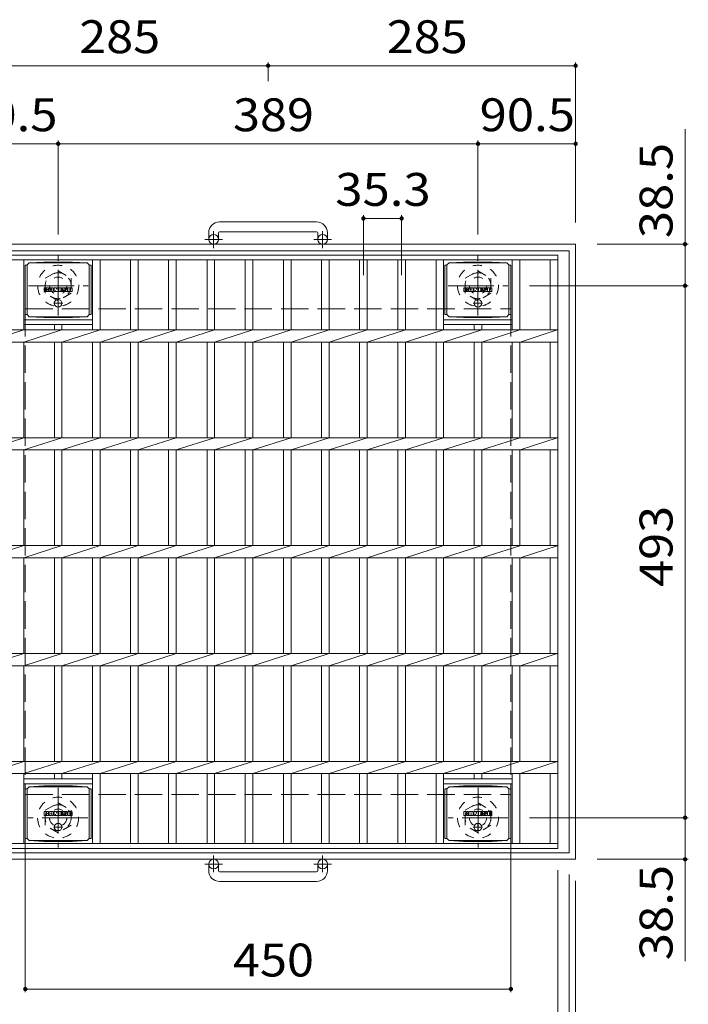
# Model space of a CAD drawing. Units: millimetres. Extents: x -1835 to 1900, y -1353 to 1379.
# Drawn here: x -1090 to -470, y 449 to 1362 of the extents above; entities that cross this region are included whole.
import ezdxf

# ---------------------------------------------------------------- set-up
doc = ezdxf.new("R2010")
doc.units = ezdxf.units.MM
doc.header["$LTSCALE"] = 10
for name, pattern in [('JWW_CENTER1', [6.773333, 4.233333, -0.846667, 0.846667, -0.846667]), ('JWW_DASHED1', [1.693333, 0.846667, -0.846667]), ('JWW_DASHED3', [3.386667, 2.54, -0.846667])]:
    doc.linetypes.add(name, pattern=pattern)
for name, color, linetype in [('C-1', 7, 'Continuous'), ('C-2', 7, 'Continuous'), ('C-4', 7, 'Continuous'), ('C-9', 7, 'Continuous'), ('C-F', 7, 'Continuous')]:
    doc.layers.add(name, color=color, linetype=linetype)
doc.styles.add('ＭＳ ゴシック', font='txt', dxfattribs={"height": 1})

msp = doc.modelspace()

# ---------------------------------------------------------------- linework, layer by layer
at = {"layer": 'C-1', "color": 2, "linetype": 'Continuous', "lineweight": 9}
for p, q in [((-814.84, 1174.29), (-904.84, 1174.29)), ((-914.84, 1164.29), (-914.84, 1158.19)), ((-905.84, 1164.29), (-905.84, 1158.19)), ((-904.84, 1165.29), (-814.84, 1165.29)), ((-813.84, 1164.29), (-813.84, 1158.19)), ((-804.84, 1164.29), (-804.84, 1158.19)), ((-1144.84, 1153.69), (-574.84, 1153.69)), ((-574.84, 1153.69), (-574.84, 583.69)), ((-1138.84, 1147.69), (-580.84, 1147.69)), ((-580.84, 1147.69), (-580.84, 589.69)), ((-1138.84, 589.69), (-580.84, 589.69)), ((-1144.84, 583.69), (-574.84, 583.69)), ((-914.84, 573.09), (-914.84, 579.19)), ((-905.84, 573.09), (-905.84, 579.19)), ((-813.84, 573.09), (-813.84, 579.19)), ((-804.84, 573.09), (-804.84, 579.19)), ((-904.84, 572.09), (-814.84, 572.09)), ((-814.84, 563.09), (-904.84, 563.09))]:
    msp.add_line(p, q, dxfattribs=at)
at = {"layer": 'C-1', "color": 2, "linetype": 'JWW_CENTER1', "lineweight": 9}
for p, q in [((-910.34, 1150.09), (-910.34, 1165.68)), ((-809.34, 1150.09), (-809.34, 1165.68)), ((-902.18, 1158.19), (-918.59, 1158.19)), ((-801.18, 1158.19), (-817.59, 1158.19)), ((-1054.34, 1087.56), (-1054.34, 1142.83)), ((-665.34, 1087.56), (-665.34, 1142.83)), ((-1081.98, 1115.2), (-1026.7, 1115.2)), ((-692.98, 1115.2), (-637.7, 1115.2)), ((-1054.39, 649.83), (-1054.39, 594.56)), ((-665.29, 649.83), (-665.29, 594.56)), ((-1026.75, 622.19), (-1082.03, 622.19)), ((-637.66, 622.19), (-692.93, 622.19)), ((-910.34, 587.3), (-910.34, 571.7)), ((-809.34, 587.3), (-809.34, 571.7)), ((-902.18, 579.19), (-918.59, 579.19)), ((-801.18, 579.19), (-817.59, 579.19))]:
    msp.add_line(p, q, dxfattribs=at)
at = {"layer": 'C-1', "color": 2, "linetype": 'JWW_DASHED1', "lineweight": 9}
for p, q in [((-1066.34, 1122.12), (-1054.34, 1129.05)), ((-1054.34, 1129.05), (-1042.34, 1122.12)), ((-677.34, 1122.12), (-665.34, 1129.05)), ((-665.34, 1129.05), (-653.34, 1122.12)), ((-1066.34, 1108.27), (-1066.34, 1122.12)), ((-1042.34, 1122.12), (-1042.34, 1108.27)), ((-677.34, 1108.27), (-677.34, 1122.12)), ((-653.34, 1122.12), (-653.34, 1108.27)), ((-1054.34, 1101.34), (-1066.34, 1108.27)), ((-1042.34, 1108.27), (-1054.34, 1101.34)), ((-665.34, 1101.34), (-677.34, 1108.27)), ((-653.34, 1108.27), (-665.34, 1101.34)), ((-1066.39, 629.12), (-1054.39, 636.05)), ((-1054.39, 636.05), (-1042.39, 629.12)), ((-677.29, 629.12), (-665.29, 636.05)), ((-665.29, 636.05), (-653.29, 629.12)), ((-1066.39, 615.27), (-1066.39, 629.12)), ((-1042.39, 629.12), (-1042.39, 615.27)), ((-677.29, 615.27), (-677.29, 629.12)), ((-653.29, 629.12), (-653.29, 615.27)), ((-1054.39, 608.34), (-1066.39, 615.27)), ((-1042.39, 615.27), (-1054.39, 608.34)), ((-665.29, 608.34), (-677.29, 615.27)), ((-653.29, 615.27), (-665.29, 608.34))]:
    msp.add_line(p, q, dxfattribs=at)
at = {"layer": 'C-1', "color": 2, "linetype": 'JWW_DASHED3', "lineweight": 9}
for p, q in [((-1084.84, 1093.69), (-1084.84, 643.69)), ((-1084.84, 1093.69), (-634.84, 1093.69)), ((-634.84, 1093.69), (-634.84, 643.69)), ((-1084.84, 643.69), (-634.84, 643.69))]:
    msp.add_line(p, q, dxfattribs=at)
at = {"layer": 'C-1', "color": 2, "linetype": 'Continuous', "lineweight": 9}
for centre in [(-910.34, 1158.19), (-809.34, 1158.19), (-910.34, 579.19), (-809.34, 579.19)]:
    msp.add_circle(centre, 4.5, dxfattribs=at)
at = {"layer": 'C-1', "color": 2, "linetype": 'JWW_DASHED1', "lineweight": 9}
for centre, radius in [((-1054.34, 1115.2), 19), ((-665.34, 1115.2), 19), ((-1054.34, 1115.2), 12), ((-1054.34, 1115.2), 8), ((-665.34, 1115.2), 12), ((-665.34, 1115.2), 8), ((-1054.39, 622.19), 19), ((-665.29, 622.19), 19), ((-1054.39, 622.19), 12), ((-1054.39, 622.19), 8), ((-665.29, 622.19), 12), ((-665.29, 622.19), 8)]:
    msp.add_circle(centre, radius, dxfattribs=at)
at = {"layer": 'C-1', "color": 2, "linetype": 'Continuous', "lineweight": 9}
for centre, radius, start, end in [((-904.84, 1164.29), 10, 90, 180), ((-814.84, 1164.29), 10, 0, 90), ((-904.84, 1164.29), 1, 90, 180), ((-814.84, 1164.29), 1, 0, 90), ((-904.84, 573.09), 10, 180, 270), ((-904.84, 573.09), 1, 180, 270), ((-814.84, 573.09), 10, 270, 0), ((-814.84, 573.09), 1, 270, 0)]:
    msp.add_arc(centre, radius, start, end, dxfattribs=at)
at = {"layer": 'C-2', "color": 3, "linetype": 'Continuous', "lineweight": 9}
for p, q in [((-591.34, 1143.69), (-1128.34, 1143.69)), ((-591.34, 593.69), (-591.34, 1143.69)), ((-591.34, 1139.19), (-1128.34, 1139.19)), ((-1086.19, 1074.34), (-1086.19, 1139.19)), ((-1022.59, 1074.34), (-1022.59, 1139.19)), ((-1015.59, 1074.34), (-1015.59, 1139.19)), ((-987.29, 1074.34), (-987.29, 1139.19)), ((-980.29, 1074.34), (-980.29, 1139.19)), ((-951.99, 1074.34), (-951.99, 1139.19)), ((-944.99, 1074.34), (-944.99, 1139.19)), ((-916.39, 1074.34), (-916.39, 1139.19)), ((-909.39, 1074.34), (-909.39, 1139.19)), ((-881.09, 1074.34), (-881.09, 1139.19)), ((-874.09, 1074.34), (-874.09, 1139.19)), ((-845.59, 1074.34), (-845.59, 1139.19)), ((-838.59, 1074.34), (-838.59, 1139.19)), ((-810.29, 1074.34), (-810.29, 1139.19)), ((-803.29, 1074.34), (-803.29, 1139.19)), ((-774.99, 1074.34), (-774.99, 1139.19)), ((-767.99, 1074.34), (-767.99, 1139.19)), ((-739.59, 1074.34), (-739.59, 1139.19)), ((-732.59, 1074.34), (-732.59, 1139.19)), ((-704.19, 1074.34), (-704.19, 1139.19)), ((-697.19, 1074.34), (-697.19, 1139.19)), ((-633.59, 1074.34), (-633.59, 1139.19)), ((-626.59, 1074.34), (-626.59, 1139.19)), ((-598.34, 1074.34), (-598.34, 1139.19)), ((-1086.19, 1083.69), (-1022.59, 1083.69)), ((-1086.19, 1079.15), (-1022.59, 1079.15)), ((-1057.89, 1074.34), (-1057.89, 1079.15)), ((-1050.89, 1074.34), (-1050.89, 1079.15)), ((-633.59, 1083.69), (-697.19, 1083.69)), ((-633.59, 1079.15), (-697.19, 1079.15)), ((-668.89, 1074.34), (-668.89, 1079.15)), ((-661.89, 1074.34), (-661.89, 1079.15)), ((-1128.34, 1074.34), (-591.34, 1074.34)), ((-1121.34, 1063.04), (-1086.19, 1074.34)), ((-1086.19, 1063.04), (-1050.89, 1074.34)), ((-1050.89, 1063.04), (-1015.59, 1074.34)), ((-1015.59, 1063.04), (-980.29, 1074.34)), ((-980.29, 1063.04), (-944.99, 1074.34)), ((-944.99, 1063.04), (-909.39, 1074.34)), ((-909.39, 1063.04), (-874.09, 1074.34)), ((-874.09, 1063.04), (-838.59, 1074.34)), ((-838.59, 1063.04), (-803.29, 1074.34)), ((-803.29, 1063.04), (-767.99, 1074.34)), ((-767.99, 1063.04), (-732.59, 1074.34)), ((-732.59, 1063.04), (-697.19, 1074.34)), ((-697.19, 1063.04), (-661.89, 1074.34)), ((-661.89, 1063.04), (-626.59, 1074.3)), ((-626.39, 1063.04), (-592.04, 1074.3)), ((-1128.34, 1063.04), (-591.34, 1063.04)), ((-1086.19, 974.34), (-1086.19, 1063.04)), ((-1057.89, 974.34), (-1057.89, 1063.04)), ((-1050.89, 974.34), (-1050.89, 1063.04)), ((-1022.59, 974.34), (-1022.59, 1063.04)), ((-1015.59, 974.34), (-1015.59, 1063.04)), ((-987.29, 974.34), (-987.29, 1063.04)), ((-980.29, 974.34), (-980.29, 1063.04)), ((-951.99, 974.34), (-951.99, 1063.04)), ((-944.99, 974.34), (-944.99, 1063.04)), ((-916.39, 974.34), (-916.39, 1063.04)), ((-909.39, 974.34), (-909.39, 1063.04)), ((-881.09, 974.34), (-881.09, 1063.04)), ((-874.09, 974.34), (-874.09, 1063.04)), ((-845.59, 974.34), (-845.59, 1063.04)), ((-838.59, 974.34), (-838.59, 1063.04)), ((-810.29, 974.34), (-810.29, 1063.04)), ((-803.29, 974.34), (-803.29, 1063.04)), ((-774.99, 974.34), (-774.99, 1063.04)), ((-767.99, 974.34), (-767.99, 1063.04)), ((-739.59, 974.34), (-739.59, 1063.04)), ((-732.59, 974.34), (-732.59, 1063.04)), ((-704.19, 974.34), (-704.19, 1063.04)), ((-697.19, 974.34), (-697.19, 1063.04)), ((-668.89, 974.34), (-668.89, 1063.04)), ((-661.89, 974.34), (-661.89, 1063.04)), ((-633.59, 974.34), (-633.59, 1063.04)), ((-626.59, 974.34), (-626.59, 1063.04)), ((-598.34, 974.34), (-598.34, 1063.04)), ((-1128.34, 974.34), (-591.34, 974.34)), ((-1121.34, 963.04), (-1086.19, 974.34)), ((-1086.19, 963.04), (-1050.89, 974.34)), ((-1050.89, 963.04), (-1015.59, 974.34)), ((-1015.59, 963.04), (-980.29, 974.34)), ((-980.29, 963.04), (-944.99, 974.34)), ((-944.99, 963.04), (-909.39, 974.34)), ((-909.39, 963.04), (-874.09, 974.34)), ((-874.09, 963.04), (-838.59, 974.34)), ((-838.59, 963.04), (-803.29, 974.34)), ((-803.29, 963.04), (-767.99, 974.34)), ((-767.99, 963.04), (-732.59, 974.34)), ((-732.59, 963.04), (-697.19, 974.34)), ((-697.19, 963.04), (-661.89, 974.34)), ((-661.89, 963.04), (-626.59, 974.3)), ((-626.39, 963.04), (-592.04, 974.3)), ((-1128.34, 963.04), (-591.34, 963.04)), ((-1086.19, 874.34), (-1086.19, 963.04)), ((-1057.89, 874.34), (-1057.89, 963.04)), ((-1050.89, 874.34), (-1050.89, 963.04)), ((-1022.59, 874.34), (-1022.59, 963.04)), ((-1015.59, 874.34), (-1015.59, 963.04)), ((-987.29, 874.34), (-987.29, 963.04)), ((-980.29, 874.34), (-980.29, 963.04)), ((-951.99, 874.34), (-951.99, 963.04)), ((-944.99, 874.34), (-944.99, 963.04)), ((-916.39, 874.34), (-916.39, 963.04)), ((-909.39, 874.34), (-909.39, 963.04)), ((-881.09, 874.34), (-881.09, 963.04)), ((-874.09, 874.34), (-874.09, 963.04)), ((-845.59, 874.34), (-845.59, 963.04)), ((-838.59, 874.34), (-838.59, 963.04)), ((-810.29, 874.34), (-810.29, 963.04)), ((-803.29, 874.34), (-803.29, 963.04)), ((-774.99, 874.34), (-774.99, 963.04)), ((-767.99, 874.34), (-767.99, 963.04)), ((-739.59, 874.34), (-739.59, 963.04)), ((-732.59, 874.34), (-732.59, 963.04)), ((-704.19, 874.34), (-704.19, 963.04)), ((-697.19, 874.34), (-697.19, 963.04)), ((-668.89, 874.34), (-668.89, 963.04)), ((-661.89, 874.34), (-661.89, 963.04)), ((-633.59, 874.34), (-633.59, 963.04)), ((-626.59, 874.34), (-626.59, 963.04)), ((-598.34, 874.34), (-598.34, 963.04)), ((-1128.34, 874.34), (-591.34, 874.34)), ((-1121.34, 863.05), (-1086.19, 874.34)), ((-1086.19, 863.05), (-1050.89, 874.34)), ((-1050.89, 863.05), (-1015.59, 874.34)), ((-1015.59, 863.05), (-980.29, 874.34)), ((-980.29, 863.05), (-944.99, 874.34)), ((-944.99, 863.05), (-909.39, 874.34)), ((-909.39, 863.05), (-874.09, 874.34)), ((-874.09, 863.05), (-838.59, 874.34)), ((-838.59, 863.05), (-803.29, 874.34)), ((-803.29, 863.05), (-767.99, 874.34)), ((-767.99, 863.05), (-732.59, 874.34)), ((-732.59, 863.05), (-697.19, 874.34)), ((-697.19, 863.05), (-661.89, 874.34)), ((-661.89, 863.05), (-626.59, 874.3)), ((-626.39, 863.05), (-592.04, 874.3)), ((-1128.34, 863.04), (-591.34, 863.04)), ((-1086.19, 774.34), (-1086.19, 863.04)), ((-1057.89, 774.34), (-1057.89, 863.04)), ((-1050.89, 774.34), (-1050.89, 863.04)), ((-1022.59, 774.34), (-1022.59, 863.04)), ((-1015.59, 774.34), (-1015.59, 863.04)), ((-987.29, 774.34), (-987.29, 863.04)), ((-980.29, 774.34), (-980.29, 863.04)), ((-951.99, 774.34), (-951.99, 863.04)), ((-944.99, 774.34), (-944.99, 863.04)), ((-916.39, 774.34), (-916.39, 863.04)), ((-909.39, 774.34), (-909.39, 863.04)), ((-881.09, 774.34), (-881.09, 863.04)), ((-874.09, 774.34), (-874.09, 863.04)), ((-845.59, 774.34), (-845.59, 863.04)), ((-838.59, 774.34), (-838.59, 863.04)), ((-810.29, 774.34), (-810.29, 863.04)), ((-803.29, 774.34), (-803.29, 863.04)), ((-774.99, 774.34), (-774.99, 863.04)), ((-767.99, 774.34), (-767.99, 863.04)), ((-739.59, 774.34), (-739.59, 863.04)), ((-732.59, 774.34), (-732.59, 863.04)), ((-704.19, 774.34), (-704.19, 863.04)), ((-697.19, 774.34), (-697.19, 863.04)), ((-668.89, 774.34), (-668.89, 863.04)), ((-661.89, 774.34), (-661.89, 863.04)), ((-633.59, 774.34), (-633.59, 863.04)), ((-626.59, 774.34), (-626.59, 863.04)), ((-598.34, 774.34), (-598.34, 863.04)), ((-1128.34, 774.34), (-591.34, 774.34)), ((-1121.34, 763.05), (-1086.19, 774.34)), ((-1086.19, 763.05), (-1050.89, 774.34)), ((-1050.89, 763.05), (-1015.59, 774.34)), ((-1015.59, 763.05), (-980.29, 774.34)), ((-980.29, 763.05), (-944.99, 774.34)), ((-944.99, 763.05), (-909.39, 774.34)), ((-909.39, 763.05), (-874.09, 774.34)), ((-874.09, 763.05), (-838.59, 774.34)), ((-838.59, 763.05), (-803.29, 774.34)), ((-803.29, 763.05), (-767.99, 774.34)), ((-767.99, 763.05), (-732.59, 774.34)), ((-732.59, 763.05), (-697.19, 774.34)), ((-697.19, 763.05), (-661.89, 774.34)), ((-661.89, 763.05), (-626.59, 774.3)), ((-626.39, 763.05), (-592.04, 774.3)), ((-1128.34, 763.04), (-591.34, 763.04)), ((-1086.19, 674.34), (-1086.19, 763.04)), ((-1057.89, 674.34), (-1057.89, 763.04)), ((-1050.89, 674.34), (-1050.89, 763.04)), ((-1022.59, 674.34), (-1022.59, 763.04)), ((-1015.59, 674.34), (-1015.59, 763.04)), ((-987.29, 674.34), (-987.29, 763.04)), ((-980.29, 674.34), (-980.29, 763.04)), ((-951.99, 674.34), (-951.99, 763.04)), ((-944.99, 674.34), (-944.99, 763.04)), ((-916.39, 674.34), (-916.39, 763.04)), ((-909.39, 674.34), (-909.39, 763.04)), ((-881.09, 674.34), (-881.09, 763.04)), ((-874.09, 674.34), (-874.09, 763.04)), ((-845.59, 674.34), (-845.59, 763.04)), ((-838.59, 674.34), (-838.59, 763.04)), ((-810.29, 674.34), (-810.29, 763.04)), ((-803.29, 674.34), (-803.29, 763.04)), ((-774.99, 674.34), (-774.99, 763.04)), ((-767.99, 674.34), (-767.99, 763.04)), ((-739.59, 674.34), (-739.59, 763.04)), ((-732.59, 674.34), (-732.59, 763.04)), ((-704.19, 674.34), (-704.19, 763.04)), ((-697.19, 674.34), (-697.19, 763.04)), ((-668.89, 674.34), (-668.89, 763.04)), ((-661.89, 674.34), (-661.89, 763.04)), ((-633.59, 674.34), (-633.59, 763.04)), ((-626.59, 674.34), (-626.59, 763.04)), ((-598.34, 674.34), (-598.34, 763.04)), ((-1128.34, 674.34), (-591.34, 674.34)), ((-1121.34, 663.05), (-1086.19, 674.34)), ((-1086.19, 663.05), (-1050.89, 674.34)), ((-1050.89, 663.05), (-1015.59, 674.34)), ((-1015.59, 663.05), (-980.29, 674.34)), ((-980.29, 663.05), (-944.99, 674.34)), ((-944.99, 663.05), (-909.39, 674.34)), ((-909.39, 663.05), (-874.09, 674.34)), ((-874.09, 663.05), (-838.59, 674.34)), ((-838.59, 663.05), (-803.29, 674.34)), ((-803.29, 663.05), (-767.99, 674.34)), ((-767.99, 663.05), (-732.59, 674.34)), ((-732.59, 663.05), (-697.19, 674.34)), ((-697.19, 663.05), (-661.89, 674.34)), ((-661.89, 663.05), (-626.59, 674.3)), ((-626.39, 663.05), (-592.04, 674.3)), ((-1128.34, 663.04), (-591.34, 663.04)), ((-1086.19, 598.19), (-1086.19, 663.04)), ((-1022.59, 658.23), (-1086.19, 658.23)), ((-1057.89, 663.04), (-1057.89, 658.23)), ((-1050.89, 663.04), (-1050.89, 658.23)), ((-1022.59, 598.19), (-1022.59, 663.04)), ((-1015.59, 598.19), (-1015.59, 663.04)), ((-987.29, 598.19), (-987.29, 663.04)), ((-980.29, 598.19), (-980.29, 663.04)), ((-951.99, 598.19), (-951.99, 663.04)), ((-944.99, 598.19), (-944.99, 663.04)), ((-916.39, 598.19), (-916.39, 663.04)), ((-909.39, 598.19), (-909.39, 663.04)), ((-881.09, 598.19), (-881.09, 663.04)), ((-874.09, 598.19), (-874.09, 663.04)), ((-845.59, 598.19), (-845.59, 663.04)), ((-838.59, 598.19), (-838.59, 663.04)), ((-810.29, 598.19), (-810.29, 663.04)), ((-803.29, 598.19), (-803.29, 663.04)), ((-774.99, 598.19), (-774.99, 663.04)), ((-767.99, 598.19), (-767.99, 663.04)), ((-739.59, 598.19), (-739.59, 663.04)), ((-732.59, 598.19), (-732.59, 663.04)), ((-704.19, 598.19), (-704.19, 663.04)), ((-697.19, 598.19), (-697.19, 663.04)), ((-633.59, 658.23), (-697.19, 658.23)), ((-668.89, 663.04), (-668.89, 658.23)), ((-661.89, 663.04), (-661.89, 658.23)), ((-633.59, 598.19), (-633.59, 663.04)), ((-626.59, 598.19), (-626.59, 663.04)), ((-598.34, 598.19), (-598.34, 663.04)), ((-1022.59, 653.69), (-1086.19, 653.69)), ((-633.59, 653.69), (-697.19, 653.69)), ((-591.34, 598.19), (-1128.34, 598.19)), ((-591.34, 593.69), (-1128.34, 593.69))]:
    msp.add_line(p, q, dxfattribs=at)
at = {"layer": 'C-4', "color": 7, "linetype": 'Continuous', "lineweight": 9}
for p, q in [((-1144.84, 1319.1), (-859.84, 1319.1)), ((-859.84, 1322.1), (-859.84, 1304.79)), ((-859.84, 1319.1), (-574.84, 1319.1)), ((-574.84, 1322.1), (-574.84, 1173.69)), ((-473.43, 1260.42), (-473.43, 1115.2)), ((-1144.84, 1246.76), (-1054.34, 1246.76)), ((-1054.34, 1249.76), (-1054.34, 1162.83)), ((-1054.34, 1246.76), (-665.34, 1246.76)), ((-665.34, 1249.76), (-665.34, 1162.83)), ((-665.34, 1246.76), (-574.84, 1246.76)), ((-771.49, 1180.58), (-771.49, 1125.07)), ((-771.49, 1177.58), (-736.09, 1177.58)), ((-736.09, 1180.58), (-736.09, 1125.07)), ((-470.43, 1153.69), (-554.84, 1153.69)), ((-470.43, 1115.2), (-617.7, 1115.2)), ((-473.43, 1115.2), (-473.43, 622.19)), ((-1084.84, 460.41), (-1084.84, 623.69)), ((-634.84, 460.41), (-634.84, 623.69)), ((-470.43, 622.19), (-617.66, 622.19)), ((-473.43, 622.19), (-473.43, 489.25)), ((-470.43, 583.69), (-554.84, 583.69)), ((-591.34, 388.35), (-591.34, 573.69)), ((-580.84, 388.35), (-580.84, 569.69)), ((-574.84, 316.01), (-574.84, 563.69)), ((-1084.84, 463.41), (-634.84, 463.41))]:
    msp.add_line(p, q, dxfattribs=at)
at = {"layer": 'C-4', "color": 7, "linetype": 'Continuous', "lineweight": 9, "const_width": 2}
for points in [[(-858.84, 1319.1, 0.414214), (-859.84, 1320.1, 0.414214), (-860.84, 1319.1, 0.414214), (-859.84, 1318.1, 0.414214)], [(-573.84, 1319.1, 0.414214), (-574.84, 1320.1, 0.414214), (-575.84, 1319.1, 0.414214), (-574.84, 1318.1, 0.414214)], [(-1053.34, 1246.76, 0.414214), (-1054.34, 1247.76, 0.414214), (-1055.34, 1246.76, 0.414214), (-1054.34, 1245.76, 0.414214)], [(-664.34, 1246.76, 0.414214), (-665.34, 1247.76, 0.414214), (-666.34, 1246.76, 0.414214), (-665.34, 1245.76, 0.414214)], [(-573.84, 1246.76, 0.414214), (-574.84, 1247.76, 0.414214), (-575.84, 1246.76, 0.414214), (-574.84, 1245.76, 0.414214)], [(-770.49, 1177.58, 0.414214), (-771.49, 1178.58, 0.414214), (-772.49, 1177.58, 0.414214), (-771.49, 1176.58, 0.414214)], [(-735.09, 1177.58, 0.414214), (-736.09, 1178.58, 0.414214), (-737.09, 1177.58, 0.414214), (-736.09, 1176.58, 0.414214)], [(-472.43, 1153.69, 0.414214), (-473.43, 1154.69, 0.414214), (-474.43, 1153.69, 0.414214), (-473.43, 1152.69, 0.414214)], [(-472.43, 1115.2, 0.414214), (-473.43, 1116.2, 0.414214), (-474.43, 1115.2, 0.414214), (-473.43, 1114.2, 0.414214)], [(-472.43, 622.19, 0.414214), (-473.43, 623.19, 0.414214), (-474.43, 622.19, 0.414214), (-473.43, 621.19, 0.414214)], [(-472.43, 583.69, 0.414214), (-473.43, 584.69, 0.414214), (-474.43, 583.69, 0.414214), (-473.43, 582.69, 0.414214)], [(-1083.84, 463.41, 0.414214), (-1084.84, 464.41, 0.414214), (-1085.84, 463.41, 0.414214), (-1084.84, 462.41, 0.414214)], [(-633.84, 463.41, 0.414214), (-634.84, 464.41, 0.414214), (-635.84, 463.41, 0.414214), (-634.84, 462.41, 0.414214)]]:
    msp.add_lwpolyline(points, format="xyb", close=True, dxfattribs=at)
at = {"layer": 'C-9', "color": 2, "linetype": 'Continuous', "lineweight": 9}
for p, q in [((-1083.14, 1134.42), (-1084.94, 1134.42)), ((-1084.94, 1134.42), (-1084.94, 1088.51)), ((-1083.14, 1134.47), (-1081.14, 1136.47)), ((-1083.14, 1088.47), (-1083.14, 1134.47)), ((-1081.14, 1136.47), (-1067.68, 1137.15)), ((-1081.14, 1136.47), (-1027.64, 1136.47)), ((-1041.11, 1137.15), (-1067.68, 1137.15)), ((-1027.64, 1136.47), (-1041.11, 1137.15)), ((-1025.64, 1134.47), (-1027.64, 1136.47)), ((-1025.64, 1088.47), (-1025.64, 1134.47)), ((-1025.64, 1134.42), (-1023.84, 1134.42)), ((-1023.84, 1134.42), (-1023.84, 1088.51)), ((-694.14, 1134.42), (-695.94, 1134.42)), ((-695.94, 1134.42), (-695.94, 1088.51)), ((-694.14, 1134.47), (-692.14, 1136.47)), ((-694.14, 1088.47), (-694.14, 1134.47)), ((-692.14, 1136.47), (-678.68, 1137.15)), ((-692.14, 1136.47), (-638.64, 1136.47)), ((-652.11, 1137.15), (-678.68, 1137.15)), ((-638.64, 1136.47), (-652.11, 1137.15)), ((-636.64, 1134.47), (-638.64, 1136.47)), ((-636.64, 1088.47), (-636.64, 1134.47)), ((-636.64, 1134.42), (-634.84, 1134.42)), ((-634.84, 1134.42), (-634.84, 1088.51)), ((-1083.14, 1088.51), (-1084.94, 1088.51)), ((-1083.14, 1088.47), (-1081.14, 1086.47)), ((-1081.14, 1086.47), (-1067.68, 1085.79)), ((-1081.14, 1086.47), (-1027.64, 1086.47)), ((-1027.64, 1086.47), (-1041.11, 1085.79)), ((-1025.64, 1088.47), (-1027.64, 1086.47)), ((-1025.64, 1088.51), (-1023.84, 1088.51)), ((-694.14, 1088.51), (-695.94, 1088.51)), ((-694.14, 1088.47), (-692.14, 1086.47)), ((-692.14, 1086.47), (-678.68, 1085.79)), ((-692.14, 1086.47), (-638.64, 1086.47)), ((-638.64, 1086.47), (-652.11, 1085.79)), ((-636.64, 1088.47), (-638.64, 1086.47)), ((-636.64, 1088.51), (-634.84, 1088.51)), ((-1041.11, 1085.79), (-1067.68, 1085.79)), ((-652.11, 1085.79), (-678.68, 1085.79)), ((-1083.14, 648.92), (-1084.94, 648.92)), ((-1084.94, 648.92), (-1084.94, 603.01)), ((-1083.14, 648.97), (-1081.14, 650.97)), ((-1083.14, 602.97), (-1083.14, 648.97)), ((-1081.14, 650.97), (-1067.68, 651.65)), ((-1081.14, 650.97), (-1027.64, 650.97)), ((-1041.11, 651.65), (-1067.68, 651.65)), ((-1027.64, 650.97), (-1041.11, 651.65)), ((-1025.64, 648.97), (-1027.64, 650.97)), ((-1025.64, 602.97), (-1025.64, 648.97)), ((-1025.64, 648.92), (-1023.84, 648.92)), ((-1023.84, 648.92), (-1023.84, 603.01)), ((-694.14, 648.92), (-695.94, 648.92)), ((-695.94, 648.92), (-695.94, 603.01)), ((-694.14, 648.97), (-692.14, 650.97)), ((-694.14, 602.97), (-694.14, 648.97)), ((-692.14, 650.97), (-678.68, 651.65)), ((-692.14, 650.97), (-638.64, 650.97)), ((-652.11, 651.65), (-678.68, 651.65)), ((-638.64, 650.97), (-652.11, 651.65)), ((-636.64, 648.97), (-638.64, 650.97)), ((-636.64, 602.97), (-636.64, 648.97)), ((-636.64, 648.92), (-634.84, 648.92)), ((-634.84, 648.92), (-634.84, 603.01)), ((-1083.14, 603.01), (-1084.94, 603.01)), ((-1083.14, 602.97), (-1081.14, 600.97)), ((-1025.64, 602.97), (-1027.64, 600.97)), ((-1025.64, 603.01), (-1023.84, 603.01)), ((-694.14, 603.01), (-695.94, 603.01)), ((-694.14, 602.97), (-692.14, 600.97)), ((-636.64, 602.97), (-638.64, 600.97)), ((-636.64, 603.01), (-634.84, 603.01)), ((-1081.14, 600.97), (-1067.68, 600.28)), ((-1081.14, 600.97), (-1027.64, 600.97)), ((-1041.11, 600.28), (-1067.68, 600.28)), ((-1027.64, 600.97), (-1041.11, 600.28)), ((-692.14, 600.97), (-678.68, 600.28)), ((-692.14, 600.97), (-638.64, 600.97)), ((-652.11, 600.28), (-678.68, 600.28)), ((-638.64, 600.97), (-652.11, 600.28))]:
    msp.add_line(p, q, dxfattribs=at)
at = {"layer": 'C-9', "color": 2, "linetype": 'JWW_CENTER1', "lineweight": 9}
for p, q in [((-1050.04, 1098.97), (-1058.75, 1098.97)), ((-1054.39, 1102.65), (-1054.39, 1095.28)), ((-661.04, 1098.97), (-669.75, 1098.97)), ((-665.39, 1102.65), (-665.39, 1095.28)), ((-1050.04, 613.47), (-1058.75, 613.47)), ((-1054.39, 617.15), (-1054.39, 609.78)), ((-661.04, 613.47), (-669.75, 613.47)), ((-665.39, 617.15), (-665.39, 609.78))]:
    msp.add_line(p, q, dxfattribs=at)
at = {"layer": 'C-9', "color": 2, "linetype": 'Continuous', "lineweight": 9}
for centre in [(-1054.39, 1098.97), (-665.39, 1098.97), (-1054.39, 613.47), (-665.39, 613.47)]:
    msp.add_circle(centre, 3.5, dxfattribs=at)
at = {"layer": 'C-F', "color": 7, "linetype": 'Continuous', "lineweight": 9}
for p, q in [((-1065.72, 1113.38), (-1067.25, 1113.38)), ((-1063.56, 1113.38), (-1064.9, 1113.38)), ((-1059.42, 1113.38), (-1062.21, 1113.38)), ((-1058.06, 1113.38), (-1056.36, 1113.38)), ((-1056.21, 1113.27), (-1055.73, 1111.78)), ((-1055.41, 1113.38), (-1054.39, 1113.38)), ((-1053.57, 1113.38), (-1050.55, 1113.38)), ((-1046.41, 1113.38), (-1049.46, 1113.38)), ((-1041.9, 1113.38), (-1044.85, 1113.38)), ((-676.72, 1113.38), (-678.25, 1113.38)), ((-674.56, 1113.38), (-675.9, 1113.38)), ((-670.42, 1113.38), (-673.21, 1113.38)), ((-669.07, 1113.38), (-667.36, 1113.38)), ((-667.21, 1113.27), (-666.73, 1111.78)), ((-666.41, 1113.38), (-665.39, 1113.38)), ((-664.57, 1113.38), (-661.55, 1113.38)), ((-657.41, 1113.38), (-660.46, 1113.38)), ((-652.91, 1113.38), (-655.85, 1113.38)), ((-1067.4, 1109.87), (-1067.4, 1113.22)), ((-1067.25, 1109.71), (-1065.72, 1109.71)), ((-1065.56, 1113.22), (-1065.56, 1112.3)), ((-1065.56, 1109.87), (-1065.56, 1110.95)), ((-1065.07, 1109.87), (-1065.07, 1110.95)), ((-1065.06, 1113.22), (-1065.06, 1112.3)), ((-1064.91, 1109.71), (-1063.55, 1109.71)), ((-1063.4, 1113.22), (-1063.4, 1112.44)), ((-1063.4, 1109.87), (-1063.4, 1110.8)), ((-1062.73, 1109.87), (-1062.73, 1112.85)), ((-1061.23, 1109.71), (-1062.58, 1109.71)), ((-1061.07, 1111.58), (-1061.07, 1112.13)), ((-1061.07, 1109.87), (-1061.07, 1110.29)), ((-1060.61, 1111.53), (-1061.02, 1111.53)), ((-1060.56, 1111.58), (-1060.56, 1112.13)), ((-1060.56, 1109.87), (-1060.56, 1110.29)), ((-1060.4, 1109.71), (-1059.05, 1109.71)), ((-1058.9, 1109.87), (-1058.9, 1112.85)), ((-1058.22, 1113.22), (-1058.22, 1109.87)), ((-1057.06, 1109.71), (-1058.06, 1109.71)), ((-1056.91, 1109.87), (-1056.91, 1110.78)), ((-1056.42, 1109.82), (-1056.71, 1110.81)), ((-1054.39, 1109.71), (-1056.27, 1109.71)), ((-1055.57, 1113.22), (-1055.57, 1111.8)), ((-1054.24, 1113.22), (-1054.24, 1109.87)), ((-1053.73, 1109.87), (-1053.73, 1113.22)), ((-1053.57, 1109.71), (-1050.56, 1109.71)), ((-1050.55, 1112.39), (-1051.67, 1112.39)), ((-1050.55, 1111.95), (-1051.67, 1111.95)), ((-1050.55, 1111.14), (-1051.67, 1111.14)), ((-1050.56, 1110.71), (-1051.67, 1110.71)), ((-1050.41, 1109.87), (-1050.41, 1110.56)), ((-1050.39, 1112.54), (-1050.39, 1113.22)), ((-1050.39, 1111.3), (-1050.39, 1111.79)), ((-1049.89, 1110.72), (-1049.89, 1110.23)), ((-1049.73, 1110.88), (-1048.38, 1110.88)), ((-1047.88, 1111.21), (-1049.46, 1111.21)), ((-1046.31, 1109.71), (-1049.36, 1109.71)), ((-1048.23, 1112.04), (-1048.23, 1112.45)), ((-1048.22, 1110.72), (-1048.22, 1110.61)), ((-1048.07, 1111.88), (-1046.31, 1111.88)), ((-1047.72, 1111.05), (-1047.72, 1110.61)), ((-1047.71, 1112.36), (-1047.71, 1112.45)), ((-1047.56, 1112.2), (-1045.88, 1112.2)), ((-1045.88, 1112.85), (-1045.88, 1112.2)), ((-1045.38, 1110.23), (-1045.38, 1112.85)), ((-1041.9, 1109.71), (-1044.85, 1109.71)), ((-1043.7, 1111.03), (-1043.7, 1112.06)), ((-1043.06, 1111.03), (-1043.06, 1112.06)), ((-1041.38, 1112.85), (-1041.38, 1110.23)), ((-678.4, 1109.87), (-678.4, 1113.22)), ((-678.25, 1109.71), (-676.72, 1109.71)), ((-676.56, 1113.22), (-676.56, 1112.3)), ((-676.56, 1109.87), (-676.56, 1110.95)), ((-676.07, 1109.87), (-676.07, 1110.95)), ((-676.06, 1113.22), (-676.06, 1112.3)), ((-675.91, 1109.71), (-674.55, 1109.71)), ((-674.4, 1113.22), (-674.4, 1112.44)), ((-674.4, 1109.87), (-674.4, 1110.8)), ((-673.73, 1109.87), (-673.73, 1112.85)), ((-672.23, 1109.71), (-673.58, 1109.71)), ((-672.07, 1111.58), (-672.07, 1112.13)), ((-672.07, 1109.87), (-672.07, 1110.29)), ((-671.61, 1111.53), (-672.02, 1111.53)), ((-671.56, 1111.58), (-671.56, 1112.13)), ((-671.56, 1109.87), (-671.56, 1110.29)), ((-671.4, 1109.71), (-670.05, 1109.71)), ((-669.9, 1109.87), (-669.9, 1112.85)), ((-669.22, 1113.22), (-669.22, 1109.87)), ((-668.06, 1109.71), (-669.07, 1109.71)), ((-667.91, 1109.87), (-667.91, 1110.78)), ((-667.42, 1109.82), (-667.71, 1110.81)), ((-665.39, 1109.71), (-667.27, 1109.71)), ((-666.57, 1113.22), (-666.57, 1111.8)), ((-665.24, 1113.22), (-665.24, 1109.87)), ((-664.73, 1109.87), (-664.73, 1113.22)), ((-664.57, 1109.71), (-661.56, 1109.71)), ((-661.55, 1112.39), (-662.67, 1112.39)), ((-661.55, 1111.95), (-662.67, 1111.95)), ((-661.55, 1111.14), (-662.67, 1111.14)), ((-661.56, 1110.71), (-662.67, 1110.71)), ((-661.41, 1109.87), (-661.41, 1110.56)), ((-661.39, 1112.54), (-661.39, 1113.22)), ((-661.39, 1111.3), (-661.39, 1111.79)), ((-660.89, 1110.72), (-660.89, 1110.23)), ((-660.73, 1110.88), (-659.38, 1110.88)), ((-658.88, 1111.21), (-660.46, 1111.21)), ((-657.31, 1109.71), (-660.37, 1109.71)), ((-659.23, 1112.04), (-659.23, 1112.45)), ((-659.22, 1110.72), (-659.22, 1110.61)), ((-659.07, 1111.88), (-657.31, 1111.88)), ((-658.72, 1111.05), (-658.72, 1110.61)), ((-658.71, 1112.36), (-658.71, 1112.45)), ((-658.56, 1112.2), (-656.89, 1112.2)), ((-656.89, 1112.85), (-656.89, 1112.2)), ((-656.38, 1110.23), (-656.38, 1112.85)), ((-652.91, 1109.71), (-655.85, 1109.71)), ((-654.7, 1111.03), (-654.7, 1112.06)), ((-654.06, 1111.03), (-654.06, 1112.06)), ((-652.38, 1112.85), (-652.38, 1110.23)), ((-1067.4, 624.37), (-1067.4, 627.72)), ((-1065.72, 627.88), (-1067.25, 627.88)), ((-1067.25, 624.21), (-1065.72, 624.21)), ((-1065.56, 627.72), (-1065.56, 626.8)), ((-1065.56, 624.37), (-1065.56, 625.45)), ((-1065.07, 624.37), (-1065.07, 625.45)), ((-1065.06, 627.72), (-1065.06, 626.8)), ((-1064.91, 624.21), (-1063.55, 624.21)), ((-1063.56, 627.88), (-1064.9, 627.88)), ((-1063.4, 627.72), (-1063.4, 626.94)), ((-1063.4, 624.37), (-1063.4, 625.3)), ((-1062.73, 624.37), (-1062.73, 627.35)), ((-1061.23, 624.21), (-1062.58, 624.21)), ((-1059.42, 627.88), (-1062.21, 627.88)), ((-1061.07, 626.08), (-1061.07, 626.62)), ((-1061.07, 624.37), (-1061.07, 624.79)), ((-1060.61, 626.03), (-1061.02, 626.03)), ((-1060.56, 626.08), (-1060.56, 626.62)), ((-1060.56, 624.37), (-1060.56, 624.79)), ((-1060.4, 624.21), (-1059.05, 624.21)), ((-1058.9, 624.37), (-1058.9, 627.35)), ((-1058.22, 627.72), (-1058.22, 624.37)), ((-1058.06, 627.88), (-1056.36, 627.88)), ((-1057.06, 624.21), (-1058.06, 624.21)), ((-1056.91, 624.37), (-1056.91, 625.28)), ((-1056.42, 624.32), (-1056.71, 625.31)), ((-1054.39, 624.21), (-1056.27, 624.21)), ((-1056.21, 627.77), (-1055.73, 626.27)), ((-1055.57, 627.72), (-1055.57, 626.3)), ((-1055.41, 627.88), (-1054.39, 627.88)), ((-1054.24, 627.72), (-1054.24, 624.37)), ((-1053.73, 624.37), (-1053.73, 627.72)), ((-1053.57, 627.88), (-1050.55, 627.88)), ((-1053.57, 624.21), (-1050.56, 624.21)), ((-1050.55, 626.89), (-1051.67, 626.89)), ((-1050.55, 626.45), (-1051.67, 626.45)), ((-1050.55, 625.64), (-1051.67, 625.64)), ((-1050.56, 625.21), (-1051.67, 625.21)), ((-1050.41, 624.37), (-1050.41, 625.06)), ((-1050.39, 627.04), (-1050.39, 627.72)), ((-1050.39, 625.8), (-1050.39, 626.29)), ((-1049.89, 625.22), (-1049.89, 624.73)), ((-1049.73, 625.38), (-1048.38, 625.38)), ((-1046.41, 627.88), (-1049.46, 627.88)), ((-1047.88, 625.71), (-1049.46, 625.71)), ((-1046.31, 624.21), (-1049.36, 624.21)), ((-1048.23, 626.54), (-1048.23, 626.95)), ((-1048.22, 625.22), (-1048.22, 625.11)), ((-1048.07, 626.38), (-1046.31, 626.38)), ((-1047.72, 625.55), (-1047.72, 625.11)), ((-1047.71, 626.86), (-1047.71, 626.95)), ((-1047.56, 626.7), (-1045.88, 626.7)), ((-1045.88, 627.35), (-1045.88, 626.7)), ((-1045.38, 624.73), (-1045.38, 627.35)), ((-1041.9, 627.88), (-1044.85, 627.88)), ((-1041.9, 624.21), (-1044.85, 624.21)), ((-1043.7, 625.53), (-1043.7, 626.56)), ((-1043.06, 625.53), (-1043.06, 626.56)), ((-1041.38, 627.35), (-1041.38, 624.73)), ((-678.4, 624.37), (-678.4, 627.72)), ((-676.72, 627.88), (-678.25, 627.88)), ((-678.25, 624.21), (-676.72, 624.21)), ((-676.56, 627.72), (-676.56, 626.8)), ((-676.56, 624.37), (-676.56, 625.45)), ((-676.07, 624.37), (-676.07, 625.45)), ((-676.06, 627.72), (-676.06, 626.8)), ((-675.91, 624.21), (-674.55, 624.21)), ((-674.56, 627.88), (-675.9, 627.88)), ((-674.4, 627.72), (-674.4, 626.94)), ((-674.4, 624.37), (-674.4, 625.3)), ((-673.73, 624.37), (-673.73, 627.35)), ((-672.23, 624.21), (-673.58, 624.21)), ((-670.42, 627.88), (-673.21, 627.88)), ((-672.07, 626.08), (-672.07, 626.62)), ((-672.07, 624.37), (-672.07, 624.79)), ((-671.61, 626.03), (-672.02, 626.03)), ((-671.56, 626.08), (-671.56, 626.62)), ((-671.56, 624.37), (-671.56, 624.79)), ((-671.4, 624.21), (-670.05, 624.21)), ((-669.9, 624.37), (-669.9, 627.35)), ((-669.22, 627.72), (-669.22, 624.37)), ((-669.07, 627.88), (-667.36, 627.88)), ((-668.06, 624.21), (-669.07, 624.21)), ((-667.91, 624.37), (-667.91, 625.28)), ((-667.42, 624.32), (-667.71, 625.31)), ((-665.39, 624.21), (-667.27, 624.21)), ((-667.21, 627.77), (-666.73, 626.27)), ((-666.57, 627.72), (-666.57, 626.3)), ((-666.41, 627.88), (-665.39, 627.88)), ((-665.24, 627.72), (-665.24, 624.37)), ((-664.73, 624.37), (-664.73, 627.72)), ((-664.57, 627.88), (-661.55, 627.88)), ((-664.57, 624.21), (-661.56, 624.21)), ((-661.55, 626.89), (-662.67, 626.89)), ((-661.55, 626.45), (-662.67, 626.45)), ((-661.55, 625.64), (-662.67, 625.64)), ((-661.56, 625.21), (-662.67, 625.21)), ((-661.41, 624.37), (-661.41, 625.06)), ((-661.39, 627.04), (-661.39, 627.72)), ((-661.39, 625.8), (-661.39, 626.29)), ((-660.89, 625.22), (-660.89, 624.73)), ((-660.73, 625.38), (-659.38, 625.38)), ((-657.41, 627.88), (-660.46, 627.88)), ((-658.88, 625.71), (-660.46, 625.71)), ((-657.31, 624.21), (-660.37, 624.21)), ((-659.23, 626.54), (-659.23, 626.95)), ((-659.22, 625.22), (-659.22, 625.11)), ((-659.07, 626.38), (-657.31, 626.38)), ((-658.72, 625.55), (-658.72, 625.11)), ((-658.71, 626.86), (-658.71, 626.95)), ((-658.56, 626.7), (-656.89, 626.7)), ((-656.89, 627.35), (-656.89, 626.7)), ((-656.38, 624.73), (-656.38, 627.35)), ((-652.91, 627.88), (-655.85, 627.88)), ((-652.91, 624.21), (-655.85, 624.21)), ((-654.7, 625.53), (-654.7, 626.56)), ((-654.06, 625.53), (-654.06, 626.56)), ((-652.38, 627.35), (-652.38, 624.73))]:
    msp.add_line(p, q, dxfattribs=at)
for centre, radius, start, end in [((-1067.25, 1113.22), 0.157, 90, 180), ((-1065.72, 1113.22), 0.157, 0, 90), ((-1064.9, 1113.22), 0.157, 90, 180), ((-1063.56, 1113.22), 0.157, 0, 90), ((-1062.21, 1112.85), 0.524, 90, 180), ((-1059.42, 1112.85), 0.524, 0, 90), ((-1058.06, 1113.22), 0.157, 90, 180), ((-1056.36, 1113.22), 0.157, 17.75635, 90), ((-1055.41, 1113.22), 0.157, 90, 180), ((-1054.39, 1113.22), 0.157, 0, 90), ((-1053.57, 1113.22), 0.157, 90, 180), ((-1050.55, 1113.22), 0.157, 0, 90), ((-1049.46, 1113.12), 0.262, 90, 157.10112), ((-1046.41, 1112.85), 0.524, 0, 90), ((-1044.85, 1112.85), 0.524, 90, 180), ((-1041.9, 1112.85), 0.524, 0, 90), ((-678.25, 1113.22), 0.157, 90, 180), ((-676.72, 1113.22), 0.157, 0, 90), ((-675.9, 1113.22), 0.157, 90, 180), ((-674.56, 1113.22), 0.157, 0, 90), ((-673.21, 1112.85), 0.524, 90, 180), ((-670.42, 1112.85), 0.524, 0, 90), ((-669.07, 1113.22), 0.157, 90, 180), ((-667.36, 1113.22), 0.157, 17.75635, 90), ((-666.41, 1113.22), 0.157, 90, 180), ((-665.39, 1113.22), 0.157, 0, 90), ((-664.57, 1113.22), 0.157, 90, 180), ((-661.55, 1113.22), 0.157, 0, 90), ((-660.46, 1113.12), 0.262, 90, 157.10112), ((-657.41, 1112.85), 0.524, 0, 90), ((-655.85, 1112.85), 0.524, 90, 180), ((-652.91, 1112.85), 0.524, 0, 90), ((-1067.25, 1109.87), 0.157, 180, 270), ((-1065.72, 1109.87), 0.157, 270, 0), ((-1065.31, 1112.3), 0.251, 180, 0), ((-1065.31, 1110.95), 0.249, 0, 180), ((-1064.91, 1109.87), 0.157, 180, 270), ((-1064.48, 1111.62), 0.0878, 97.33171, 266.57183), ((-1064.78, 1113.96), 2.26, 277.33171, 299.42073), ((-1064.58, 1109.9), 1.64, 53.71985, 86.57183), ((-1063.92, 1112.44), 0.524, 299.42073, 0), ((-1063.92, 1110.8), 0.524, 0, 53.71985), ((-1063.55, 1109.87), 0.157, 270, 0), ((-1062.58, 1109.87), 0.157, 180, 270), ((-1061.23, 1109.87), 0.157, 270, 0), ((-1060.81, 1112.13), 0.255, 0, 180), ((-1061.02, 1111.58), 0.0524, 180, 270), ((-1060.81, 1110.29), 0.255, 0, 180), ((-1060.61, 1111.58), 0.0524, 270, 0), ((-1060.4, 1109.87), 0.157, 180, 270), ((-1059.05, 1109.87), 0.157, 270, 0), ((-1058.06, 1109.87), 0.157, 180, 270), ((-1057.06, 1109.87), 0.157, 270, 0), ((-1056.8, 1110.78), 0.101, 16.48875, 180), ((-1056.27, 1109.87), 0.157, 196.48875, 270), ((-1055.65, 1111.8), 0.0827, 197.75635, 0), ((-1054.39, 1109.87), 0.157, 270, 0), ((-1053.57, 1109.87), 0.157, 180, 270), ((-1051.67, 1112.17), 0.22, 90, 270), ((-1051.67, 1110.93), 0.214, 90, 270), ((-1050.56, 1110.56), 0.157, 0, 90), ((-1050.56, 1109.87), 0.157, 270, 0), ((-1050.55, 1112.54), 0.157, 270, 0), ((-1050.55, 1111.79), 0.157, 0, 90), ((-1050.55, 1111.3), 0.157, 270, 0), ((-1047.51, 1112.29), 2.38, 157.10112, 202.89888), ((-1049.73, 1110.72), 0.157, 90, 180), ((-1049.36, 1110.23), 0.524, 180, 270), ((-1049.46, 1111.47), 0.262, 202.89888, 270), ((-1048.38, 1110.72), 0.157, 0, 90), ((-1047.97, 1112.45), 0.259, 0, 180), ((-1048.07, 1112.04), 0.157, 180, 270), ((-1047.97, 1110.61), 0.25, 180, 0), ((-1047.88, 1111.05), 0.157, 0, 90), ((-1047.56, 1112.36), 0.157, 180, 270), ((-1046.31, 1111.62), 0.262, 22.90802, 90), ((-1046.31, 1109.97), 0.262, 270, 337.09198), ((-1048.26, 1110.79), 2.37, 337.09198, 22.90802), ((-1044.85, 1110.23), 0.524, 180, 270), ((-1043.38, 1112.06), 0.321, 0, 180), ((-1043.38, 1111.03), 0.321, 180, 0), ((-1041.9, 1110.23), 0.524, 270, 0), ((-678.25, 1109.87), 0.157, 180, 270), ((-676.72, 1109.87), 0.157, 270, 0), ((-676.31, 1112.3), 0.251, 180, 0), ((-676.32, 1110.95), 0.249, 0, 180), ((-675.91, 1109.87), 0.157, 180, 270), ((-675.48, 1111.62), 0.0878, 97.33171, 266.57183), ((-675.78, 1113.96), 2.26, 277.33171, 299.42073), ((-675.58, 1109.9), 1.64, 53.71985, 86.57183), ((-674.92, 1112.44), 0.524, 299.42073, 0), ((-674.92, 1110.8), 0.524, 0, 53.71985), ((-674.55, 1109.87), 0.157, 270, 0), ((-673.58, 1109.87), 0.157, 180, 270), ((-672.23, 1109.87), 0.157, 270, 0), ((-671.82, 1112.13), 0.255, 0, 180), ((-672.02, 1111.58), 0.0524, 180, 270), ((-671.82, 1110.29), 0.255, 0, 180), ((-671.61, 1111.58), 0.0524, 270, 0), ((-671.4, 1109.87), 0.157, 180, 270), ((-670.05, 1109.87), 0.157, 270, 0), ((-669.07, 1109.87), 0.157, 180, 270), ((-668.06, 1109.87), 0.157, 270, 0), ((-667.81, 1110.78), 0.101, 16.48875, 180), ((-667.27, 1109.87), 0.157, 196.48875, 270), ((-666.65, 1111.8), 0.0827, 197.75635, 0), ((-665.39, 1109.87), 0.157, 270, 0), ((-664.57, 1109.87), 0.157, 180, 270), ((-662.67, 1112.17), 0.22, 90, 270), ((-662.67, 1110.93), 0.214, 90, 270), ((-661.56, 1110.56), 0.157, 0, 90), ((-661.56, 1109.87), 0.157, 270, 0), ((-661.55, 1112.54), 0.157, 270, 0), ((-661.55, 1111.79), 0.157, 0, 90), ((-661.55, 1111.3), 0.157, 270, 0), ((-658.51, 1112.29), 2.38, 157.10112, 202.89888), ((-660.73, 1110.72), 0.157, 90, 180), ((-660.37, 1110.23), 0.524, 180, 270), ((-660.46, 1111.47), 0.262, 202.89888, 270), ((-659.38, 1110.72), 0.157, 0, 90), ((-658.97, 1112.45), 0.259, 0, 180), ((-659.07, 1112.04), 0.157, 180, 270), ((-658.97, 1110.61), 0.25, 180, 0), ((-658.88, 1111.05), 0.157, 0, 90), ((-658.56, 1112.36), 0.157, 180, 270), ((-657.31, 1111.62), 0.262, 22.90802, 90), ((-657.31, 1109.97), 0.262, 270, 337.09198), ((-659.26, 1110.79), 2.37, 337.09198, 22.90802), ((-655.85, 1110.23), 0.524, 180, 270), ((-654.38, 1112.06), 0.321, 0, 180), ((-654.38, 1111.03), 0.321, 180, 0), ((-652.91, 1110.23), 0.524, 270, 0), ((-1067.25, 627.72), 0.157, 90, 180), ((-1067.25, 624.37), 0.157, 180, 270), ((-1065.72, 627.72), 0.157, 0, 90), ((-1065.72, 624.37), 0.157, 270, 0), ((-1065.31, 626.8), 0.251, 180, 0), ((-1065.31, 625.45), 0.249, 0, 180), ((-1064.91, 624.37), 0.157, 180, 270), ((-1064.9, 627.72), 0.157, 90, 180), ((-1064.48, 626.12), 0.0878, 97.33171, 266.57183), ((-1064.78, 628.46), 2.26, 277.33171, 299.42073), ((-1064.58, 624.4), 1.64, 53.71985, 86.57183), ((-1063.92, 626.94), 0.524, 299.42073, 0), ((-1063.92, 625.3), 0.524, 0, 53.71985), ((-1063.56, 627.72), 0.157, 0, 90), ((-1063.55, 624.37), 0.157, 270, 0), ((-1062.21, 627.35), 0.524, 90, 180), ((-1062.58, 624.37), 0.157, 180, 270), ((-1061.23, 624.37), 0.157, 270, 0), ((-1060.81, 626.62), 0.255, 0, 180), ((-1061.02, 626.08), 0.0524, 180, 270), ((-1060.81, 624.79), 0.255, 0, 180), ((-1060.61, 626.08), 0.0524, 270, 0), ((-1060.4, 624.37), 0.157, 180, 270), ((-1059.42, 627.35), 0.524, 0, 90), ((-1059.05, 624.37), 0.157, 270, 0), ((-1058.06, 627.72), 0.157, 90, 180), ((-1058.06, 624.37), 0.157, 180, 270), ((-1057.06, 624.37), 0.157, 270, 0), ((-1056.8, 625.28), 0.101, 16.48875, 180), ((-1056.27, 624.37), 0.157, 196.48875, 270), ((-1056.36, 627.72), 0.157, 17.75635, 90), ((-1055.65, 626.3), 0.0827, 197.75635, 0), ((-1055.41, 627.72), 0.157, 90, 180), ((-1054.39, 627.72), 0.157, 0, 90), ((-1054.39, 624.37), 0.157, 270, 0), ((-1053.57, 627.72), 0.157, 90, 180), ((-1053.57, 624.37), 0.157, 180, 270), ((-1051.67, 626.67), 0.22, 90, 270), ((-1051.67, 625.43), 0.214, 90, 270), ((-1050.56, 625.06), 0.157, 0, 90), ((-1050.56, 624.37), 0.157, 270, 0), ((-1050.55, 627.72), 0.157, 0, 90), ((-1050.55, 627.04), 0.157, 270, 0), ((-1050.55, 626.29), 0.157, 0, 90), ((-1050.55, 625.8), 0.157, 270, 0), ((-1047.51, 626.79), 2.38, 157.10112, 202.89888), ((-1049.73, 625.22), 0.157, 90, 180), ((-1049.36, 624.73), 0.524, 180, 270), ((-1049.46, 627.62), 0.262, 90, 157.10112), ((-1049.46, 625.97), 0.262, 202.89888, 270), ((-1048.38, 625.22), 0.157, 0, 90), ((-1047.97, 626.95), 0.259, 0, 180), ((-1048.07, 626.54), 0.157, 180, 270), ((-1047.97, 625.11), 0.25, 180, 0), ((-1047.88, 625.55), 0.157, 0, 90), ((-1047.56, 626.86), 0.157, 180, 270), ((-1046.41, 627.35), 0.524, 0, 90), ((-1046.31, 626.12), 0.262, 22.90802, 90), ((-1046.31, 624.47), 0.262, 270, 337.09198), ((-1048.26, 625.29), 2.37, 337.09198, 22.90802), ((-1044.85, 627.35), 0.524, 90, 180), ((-1044.85, 624.73), 0.524, 180, 270), ((-1043.38, 626.56), 0.321, 0, 180), ((-1043.38, 625.53), 0.321, 180, 0), ((-1041.9, 627.35), 0.524, 0, 90), ((-1041.9, 624.73), 0.524, 270, 0), ((-678.25, 627.72), 0.157, 90, 180), ((-678.25, 624.37), 0.157, 180, 270), ((-676.72, 627.72), 0.157, 0, 90), ((-676.72, 624.37), 0.157, 270, 0), ((-676.31, 626.8), 0.251, 180, 0), ((-676.32, 625.45), 0.249, 0, 180), ((-675.91, 624.37), 0.157, 180, 270), ((-675.9, 627.72), 0.157, 90, 180), ((-675.48, 626.12), 0.0878, 97.33171, 266.57183), ((-675.78, 628.46), 2.26, 277.33171, 299.42073), ((-675.58, 624.4), 1.64, 53.71985, 86.57183), ((-674.92, 626.94), 0.524, 299.42073, 0), ((-674.92, 625.3), 0.524, 0, 53.71985), ((-674.56, 627.72), 0.157, 0, 90), ((-674.55, 624.37), 0.157, 270, 0), ((-673.21, 627.35), 0.524, 90, 180), ((-673.58, 624.37), 0.157, 180, 270), ((-672.23, 624.37), 0.157, 270, 0), ((-671.82, 626.62), 0.255, 0, 180), ((-672.02, 626.08), 0.0524, 180, 270), ((-671.82, 624.79), 0.255, 0, 180), ((-671.61, 626.08), 0.0524, 270, 0), ((-671.4, 624.37), 0.157, 180, 270), ((-670.42, 627.35), 0.524, 0, 90), ((-670.05, 624.37), 0.157, 270, 0), ((-669.07, 627.72), 0.157, 90, 180), ((-669.07, 624.37), 0.157, 180, 270), ((-668.06, 624.37), 0.157, 270, 0), ((-667.81, 625.28), 0.101, 16.48875, 180), ((-667.27, 624.37), 0.157, 196.48875, 270), ((-667.36, 627.72), 0.157, 17.75635, 90), ((-666.65, 626.3), 0.0827, 197.75635, 0), ((-666.41, 627.72), 0.157, 90, 180), ((-665.39, 627.72), 0.157, 0, 90), ((-665.39, 624.37), 0.157, 270, 0), ((-664.57, 627.72), 0.157, 90, 180), ((-664.57, 624.37), 0.157, 180, 270), ((-662.67, 626.67), 0.22, 90, 270), ((-662.67, 625.43), 0.214, 90, 270), ((-661.56, 625.06), 0.157, 0, 90), ((-661.56, 624.37), 0.157, 270, 0), ((-661.55, 627.72), 0.157, 0, 90), ((-661.55, 627.04), 0.157, 270, 0), ((-661.55, 626.29), 0.157, 0, 90), ((-661.55, 625.8), 0.157, 270, 0), ((-658.51, 626.79), 2.38, 157.10112, 202.89888), ((-660.73, 625.22), 0.157, 90, 180), ((-660.37, 624.73), 0.524, 180, 270), ((-660.46, 627.62), 0.262, 90, 157.10112), ((-660.46, 625.97), 0.262, 202.89888, 270), ((-659.38, 625.22), 0.157, 0, 90), ((-658.97, 626.95), 0.259, 0, 180), ((-659.07, 626.54), 0.157, 180, 270), ((-658.97, 625.11), 0.25, 180, 0), ((-658.88, 625.55), 0.157, 0, 90), ((-658.56, 626.86), 0.157, 180, 270), ((-657.41, 627.35), 0.524, 0, 90), ((-657.31, 626.12), 0.262, 22.90802, 90), ((-657.31, 624.47), 0.262, 270, 337.09198), ((-659.26, 625.29), 2.37, 337.09198, 22.90802), ((-655.85, 627.35), 0.524, 90, 180), ((-655.85, 624.73), 0.524, 180, 270), ((-654.38, 626.56), 0.321, 0, 180), ((-654.38, 625.53), 0.321, 180, 0), ((-652.91, 627.35), 0.524, 0, 90), ((-652.91, 624.73), 0.524, 270, 0)]:
    msp.add_arc(centre, radius, start, end, dxfattribs=at)

# ---------------------------------------------------------------- texts
at = {"layer": 'C-4', "color": 2, "linetype": 'Continuous', "lineweight": 211, "style": 'ＭＳ ゴシック'}
for s, width, p in [('285', 1.083333, (-1034.84, 1330.74)), ('285', 1.083333, (-749.84, 1330.74)), ('90.5', 1.09375, (-1143.34, 1258.4)), ('389', 1.083333, (-892.34, 1258.4)), ('90.5', 1.09375, (-663.84, 1258.4)), ('35.3', 1.09375, (-797.54, 1189.22)), ('450', 1.083333, (-892.34, 475.05))]:
    msp.add_text(s, height=30.48, dxfattribs=dict(at, width=width)).set_placement(p)
for s, width, p in [('38.5', 1.09375, (-485.07, 1159.26)), ('493', 1.083333, (-485.07, 836.19)), ('38.5', 1.09375, (-485.07, 490.1))]:
    msp.add_text(s, height=30.48, rotation=90, dxfattribs=dict(at, width=width)).set_placement(p)

doc.saveas('drawing.dxf')
